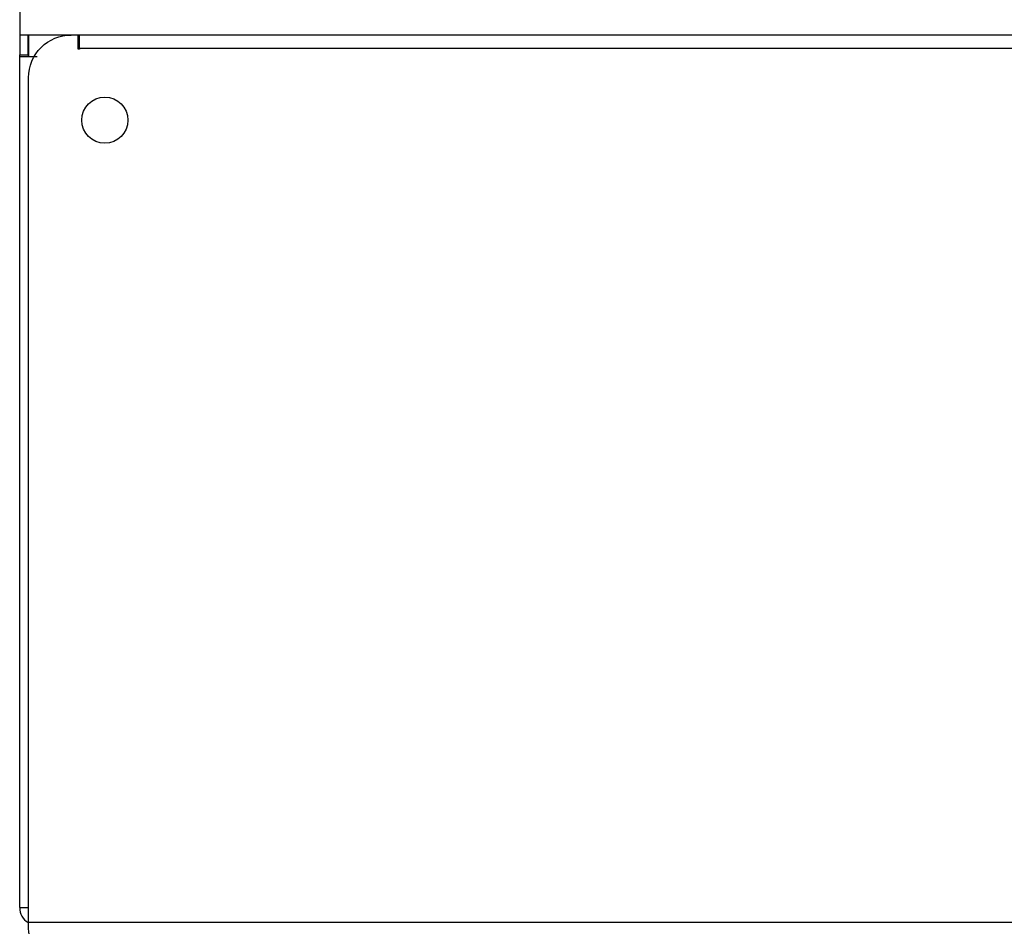
# Model space of a CAD drawing. Units: millimetres. Extents: x 1 to 956, y -969 to 699.
# Drawn here: x 1 to 140, y 310 to 437 of the extents above; entities that cross this region are included whole.
import ezdxf

# ---------------------------------------------------------------- set-up
doc = ezdxf.new("R2010")
doc.units = ezdxf.units.MM
doc.layers.add('Moffat_Profiles', color=10, linetype='Continuous')

msp = doc.modelspace()

# ---------------------------------------------------------------- linework, layer by layer
at = {"layer": 'Moffat_Profiles', "true_color": 0x000000}
for p, q in [((451.34, 435.19), (1.34, 435.19)), ((1.34, 435.19), (1.34, 432.41)), ((2.54, 432.41), (2.54, 435.19)), ((2.64, 432.18), (2.64, 435.19)), ((9.57, 433.19), (9.57, 435.2)), ((9.79, 433.19), (9.57, 433.19)), ((442.89, 433.3), (9.79, 433.3)), ((9.79, 433.3), (9.79, 433.19)), ((1.34, 432.19), (1.34, 432.41)), ((1.34, 432.41), (2.54, 432.41)), ((1.34, 312.14), (1.34, 432.19)), ((2.54, 432.41), (2.54, 432.19)), ((2.59, 310.1), (2.59, 429.2)), ((2.54, 312.14), (2.54, 310.04)), ((2.59, 310.1), (450.09, 310.1)), ((2.59, 309.53), (2.59, 309.8))]:
    msp.add_line(p, q, dxfattribs=at)
at = {"layer": 'Moffat_Profiles', "true_color": 0x000000, "extrusion": (0, 0, -1)}
for centre, radius, start, end in [((-8.59, 429.2), 6, 45, 90), ((-8.59, 429.2), 6, 0, 45), ((-13.34, 423.19), 3.25, 0, 180), ((-13.34, 423.19), 3.25, 180, 0)]:
    msp.add_arc(centre, radius, start, end, dxfattribs=at)
at = {"layer": 'Moffat_Profiles', "true_color": 0x000000}
msp.add_arc((3.79, 312.14), 2.45, 180, 239.3226, dxfattribs=at)
for points in [[(1.34, 439.52), (1.34, 437.73), (1.34, 436.46), (1.34, 435.19), (1.34, 435.19)], [(9.79, 433.3), (9.79, 434.09), (9.79, 434.65), (9.79, 435.2), (9.79, 435.2)]]:
    msp.add_rational_spline(points, [1, 0.923879504204, 1, 0.923879504204, 1], degree=2, knots=[0, 0, 0, 45, 45, 90, 90, 90], dxfattribs=at)
for points, weights in [([(1.34, 432.19), (1.34, 432.19), (3.79, 432.19)], [1, 0.707106769085, 1]), ([(1.34, 312.14), (1.34, 312.14), (2.59, 312.14)], [1, 0.804893672466, 0.869721531868]), ([(2.59, 309.53), (2.59, 309.81), (2.59, 310.1)], [1, 0.988377213478, 1])]:
    msp.add_rational_spline(points, weights, degree=2, dxfattribs=at)
msp.add_open_spline([(2.84, 308.2), (2.75, 308.2), (2.68, 308.37), (2.64, 308.67), (2.61, 308.9), (2.59, 309.2), (2.59, 309.53)], degree=3, knots=[5.9959172, 5.9959172, 5.9959172, 5.9959172, 6.1600704, 6.1600704, 6.1600704, 6.2831853, 6.2831853, 6.2831853, 6.2831853], dxfattribs=at)

doc.saveas('drawing.dxf')
